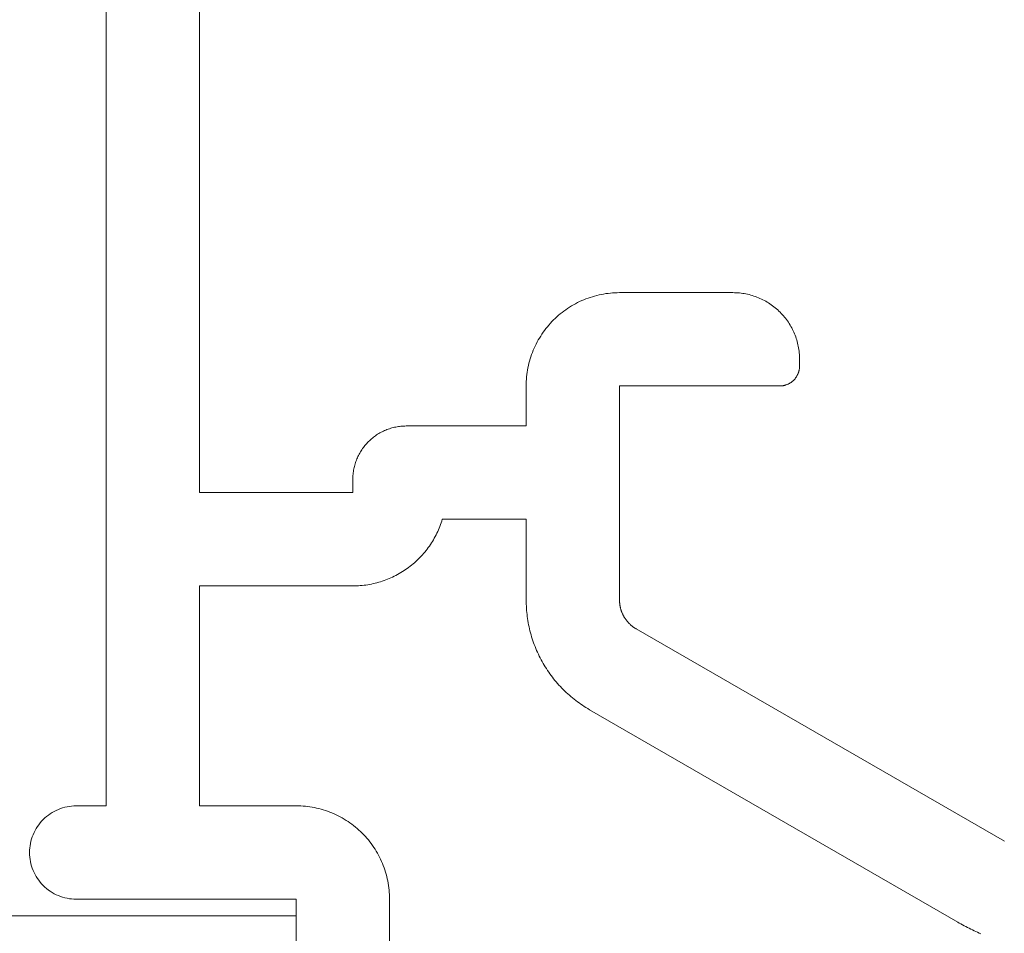
# Model space of a CAD drawing. Units: millimetres. Extents: x -7146 to 5729, y -4279 to -1455.
# Drawn here: x 2701 to 2716, y -3296 to -3283 of the extents above; entities that cross this region are included whole.
import ezdxf

# ---------------------------------------------------------------- set-up
doc = ezdxf.new("R2010")
doc.units = ezdxf.units.MM
doc.header["$LTSCALE"] = 5.08
doc.layers.get('0').update_dxf_attribs({"lineweight": 18})
for name, color, linetype, lineweight in [('G-IMPT', 7, 'Continuous', 9), ('Hermpac_Lines08', 7, 'Continuous', 9), ('Hermpac_Lines18', 7, 'Continuous', 9)]:
    doc.layers.add(name, color=color, linetype=linetype, lineweight=lineweight)

# ---------------------------------------------------------------- blocks, each defined once
blk = doc.blocks.new('HP_Aluminium - _um Joinery20')
at = {"layer": 'G-IMPT'}
for points in [[(53.301, 27.301, 0), (52.851, 27.301, 0), (52.851, 51.501, 0)], [(50.151, 44.491, 0), (50.151, 45.501, 0), (51.451, 45.501, 0), (51.451, 32.001, 0), (49.151, 32.001, 0), (49.151, 32.201, 0)], [(42.451, 34.001, 0), (42.451, 34.025, 0), (42.452, 34.05, 0), (42.453, 34.074, 0), (42.456, 34.099, 0), (42.458, 34.123, 0), (42.462, 34.147, 0), (42.465, 34.172, 0), (42.47, 34.196, 0), (42.475, 34.22, 0), (42.481, 34.244, 0), (42.487, 34.267, 0), (42.494, 34.291, 0), (42.501, 34.314, 0), (42.509, 34.338, 0), (42.518, 34.361, 0), (42.527, 34.383, 0), (42.536, 34.406, 0), (42.547, 34.428, 0), (42.557, 34.45, 0), (42.569, 34.472, 0), (42.581, 34.494, 0), (42.593, 34.515, 0), (42.606, 34.536, 0), (42.619, 34.556, 0), (42.633, 34.577, 0), (42.647, 34.596, 0), (42.662, 34.616, 0), (42.678, 34.635, 0), (42.693, 34.654, 0), (42.71, 34.672, 0), (42.726, 34.69, 0), (42.744, 34.708, 0), (42.761, 34.725, 0), (42.779, 34.742, 0), (42.798, 34.758, 0), (42.816, 34.774, 0), (42.835, 34.789, 0), (42.855, 34.804, 0), (42.875, 34.818, 0), (42.895, 34.832, 0), (42.916, 34.846, 0), (42.937, 34.858, 0), (42.958, 34.871, 0), (42.979, 34.883, 0), (43.001, 34.894, 0), (43.023, 34.905, 0), (43.045, 34.915, 0), (43.068, 34.925, 0), (43.091, 34.934, 0), (43.114, 34.942, 0), (43.137, 34.95, 0), (43.16, 34.958, 0), (43.184, 34.964, 0), (43.208, 34.971, 0), (43.232, 34.976, 0), (43.256, 34.981, 0), (43.28, 34.986, 0), (43.304, 34.99, 0), (43.328, 34.993, 0), (43.353, 34.996, 0), (43.377, 34.998, 0), (43.402, 35, 0), (43.426, 35, 0), (43.451, 35.001, 0)], [(45.151, 35.001, 0), (43.451, 35.001, 0)], [(45.151, 35.001, 0), (45.185, 35, 0), (45.219, 34.999, 0), (45.254, 34.997, 0), (45.288, 34.994, 0), (45.322, 34.99, 0), (45.356, 34.986, 0), (45.39, 34.98, 0), (45.424, 34.974, 0), (45.457, 34.967, 0), (45.491, 34.959, 0), (45.524, 34.95, 0), (45.557, 34.94, 0), (45.59, 34.93, 0), (45.622, 34.919, 0), (45.655, 34.907, 0), (45.686, 34.894, 0), (45.718, 34.881, 0), (45.749, 34.866, 0), (45.78, 34.851, 0), (45.811, 34.835, 0), (45.841, 34.819, 0), (45.87, 34.802, 0), (45.9, 34.784, 0), (45.929, 34.765, 0), (45.957, 34.745, 0), (45.985, 34.725, 0), (46.012, 34.704, 0), (46.039, 34.683, 0), (46.065, 34.661, 0), (46.091, 34.638, 0), (46.116, 34.615, 0), (46.141, 34.591, 0), (46.165, 34.566, 0), (46.188, 34.541, 0), (46.211, 34.515, 0), (46.233, 34.489, 0), (46.254, 34.462, 0), (46.275, 34.435, 0), (46.295, 34.407, 0), (46.315, 34.379, 0), (46.333, 34.35, 0), (46.352, 34.32, 0), (46.369, 34.291, 0), (46.385, 34.261, 0), (46.401, 34.23, 0), (46.416, 34.199, 0), (46.431, 34.168, 0), (46.444, 34.136, 0), (46.457, 34.105, 0), (46.469, 34.072, 0), (46.48, 34.04, 0), (46.49, 34.007, 0), (46.5, 33.974, 0), (46.509, 33.941, 0), (46.517, 33.907, 0), (46.524, 33.874, 0), (46.53, 33.84, 0), (46.536, 33.806, 0), (46.54, 33.772, 0), (46.544, 33.738, 0), (46.547, 33.704, 0), (46.549, 33.669, 0), (46.55, 33.635, 0), (46.551, 33.601, 0)], [(42.451, 34.001, 0), (42.451, 33.901, 0)], [(42.751, 33.601, 0), (42.743, 33.601, 0), (42.736, 33.601, 0), (42.729, 33.602, 0), (42.721, 33.602, 0), (42.714, 33.603, 0), (42.707, 33.604, 0), (42.699, 33.605, 0), (42.692, 33.606, 0), (42.685, 33.608, 0), (42.678, 33.61, 0), (42.671, 33.612, 0), (42.664, 33.614, 0), (42.657, 33.616, 0), (42.65, 33.618, 0), (42.643, 33.621, 0), (42.636, 33.624, 0), (42.629, 33.626, 0), (42.622, 33.63, 0), (42.616, 33.633, 0), (42.609, 33.636, 0), (42.603, 33.64, 0), (42.596, 33.643, 0), (42.59, 33.647, 0), (42.584, 33.651, 0), (42.578, 33.655, 0), (42.572, 33.66, 0), (42.566, 33.664, 0), (42.56, 33.669, 0), (42.555, 33.674, 0), (42.549, 33.678, 0), (42.544, 33.683, 0), (42.539, 33.689, 0), (42.533, 33.694, 0), (42.528, 33.699, 0), (42.524, 33.705, 0), (42.519, 33.71, 0), (42.514, 33.716, 0), (42.51, 33.722, 0), (42.505, 33.728, 0), (42.501, 33.734, 0), (42.497, 33.74, 0), (42.493, 33.746, 0), (42.49, 33.753, 0), (42.486, 33.759, 0), (42.483, 33.766, 0), (42.48, 33.772, 0), (42.476, 33.779, 0), (42.474, 33.786, 0), (42.471, 33.793, 0), (42.468, 33.8, 0), (42.466, 33.807, 0), (42.464, 33.814, 0), (42.462, 33.821, 0), (42.46, 33.828, 0), (42.458, 33.835, 0), (42.456, 33.842, 0), (42.455, 33.849, 0), (42.454, 33.857, 0), (42.453, 33.864, 0), (42.452, 33.871, 0), (42.452, 33.879, 0), (42.451, 33.886, 0), (42.451, 33.893, 0), (42.451, 33.901, 0)], [(42.751, 33.601, 0), (45.151, 33.601, 0), (45.151, 30.389, 0)], [(48.351, 33.001, 0), (46.551, 33.001, 0), (46.551, 33.601, 0)], [(48.351, 33.001, 0), (48.37, 33, 0), (48.39, 33, 0), (48.41, 32.999, 0), (48.429, 32.997, 0), (48.449, 32.995, 0), (48.468, 32.992, 0), (48.487, 32.989, 0), (48.507, 32.985, 0), (48.526, 32.981, 0), (48.545, 32.977, 0), (48.564, 32.972, 0), (48.583, 32.966, 0), (48.602, 32.96, 0), (48.62, 32.954, 0), (48.639, 32.947, 0), (48.657, 32.94, 0), (48.675, 32.932, 0), (48.693, 32.924, 0), (48.71, 32.915, 0), (48.728, 32.906, 0), (48.745, 32.897, 0), (48.762, 32.887, 0), (48.779, 32.877, 0), (48.795, 32.866, 0), (48.811, 32.855, 0), (48.827, 32.843, 0), (48.843, 32.831, 0), (48.858, 32.819, 0), (48.873, 32.806, 0), (48.888, 32.793, 0), (48.902, 32.78, 0), (48.916, 32.766, 0), (48.93, 32.752, 0), (48.943, 32.738, 0), (48.956, 32.723, 0), (48.969, 32.708, 0), (48.981, 32.693, 0), (48.993, 32.677, 0), (49.005, 32.661, 0), (49.016, 32.645, 0), (49.027, 32.629, 0), (49.037, 32.612, 0), (49.047, 32.595, 0), (49.056, 32.578, 0), (49.065, 32.56, 0), (49.074, 32.543, 0), (49.082, 32.525, 0), (49.09, 32.507, 0), (49.097, 32.489, 0), (49.104, 32.47, 0), (49.11, 32.452, 0), (49.116, 32.433, 0), (49.122, 32.414, 0), (49.127, 32.395, 0), (49.131, 32.376, 0), (49.135, 32.357, 0), (49.139, 32.337, 0), (49.142, 32.318, 0), (49.145, 32.299, 0), (49.147, 32.279, 0), (49.149, 32.26, 0), (49.15, 32.24, 0), (49.15, 32.22, 0), (49.151, 32.201, 0)], [(46.551, 30.389, 0), (46.551, 31.601, 0), (47.809, 31.601, 0)], [(49.151, 30.601, 0), (49.123, 30.601, 0), (49.095, 30.602, 0), (49.067, 30.603, 0), (49.039, 30.605, 0), (49.011, 30.608, 0), (48.983, 30.611, 0), (48.955, 30.614, 0), (48.927, 30.619, 0), (48.9, 30.623, 0), (48.872, 30.629, 0), (48.845, 30.635, 0), (48.818, 30.641, 0), (48.791, 30.648, 0), (48.763, 30.655, 0), (48.737, 30.663, 0), (48.71, 30.672, 0), (48.683, 30.681, 0), (48.657, 30.691, 0), (48.631, 30.701, 0), (48.605, 30.711, 0), (48.579, 30.723, 0), (48.554, 30.734, 0), (48.529, 30.746, 0), (48.504, 30.759, 0), (48.479, 30.772, 0), (48.455, 30.786, 0), (48.43, 30.8, 0), (48.407, 30.815, 0), (48.383, 30.83, 0), (48.36, 30.846, 0), (48.337, 30.862, 0), (48.314, 30.878, 0), (48.292, 30.895, 0), (48.27, 30.913, 0), (48.248, 30.93, 0), (48.227, 30.949, 0), (48.206, 30.967, 0), (48.186, 30.987, 0), (48.165, 31.006, 0), (48.146, 31.026, 0), (48.126, 31.046, 0), (48.108, 31.067, 0), (48.089, 31.088, 0), (48.071, 31.109, 0), (48.053, 31.131, 0), (48.036, 31.153, 0), (48.019, 31.176, 0), (48.003, 31.199, 0), (47.987, 31.222, 0), (47.972, 31.245, 0), (47.957, 31.269, 0), (47.943, 31.293, 0), (47.929, 31.317, 0), (47.915, 31.342, 0), (47.902, 31.367, 0), (47.89, 31.392, 0), (47.878, 31.417, 0), (47.867, 31.443, 0), (47.856, 31.469, 0), (47.845, 31.495, 0), (47.835, 31.521, 0), (47.826, 31.547, 0), (47.817, 31.574, 0), (47.809, 31.601, 0)], [(49.151, 30.601, 0), (51.451, 30.601, 0), (51.451, 27.301, 0), (50.001, 27.301, 0)], [(45.151, 30.389, 0), (45.151, 30.381, 0), (45.15, 30.373, 0), (45.15, 30.365, 0), (45.15, 30.357, 0), (45.149, 30.349, 0), (45.148, 30.34, 0), (45.147, 30.332, 0), (45.146, 30.324, 0), (45.145, 30.316, 0), (45.144, 30.308, 0), (45.143, 30.3, 0), (45.141, 30.292, 0), (45.139, 30.284, 0), (45.138, 30.276, 0), (45.136, 30.268, 0), (45.134, 30.26, 0), (45.131, 30.252, 0), (45.129, 30.244, 0), (45.127, 30.236, 0), (45.124, 30.229, 0), (45.121, 30.221, 0), (45.119, 30.213, 0), (45.116, 30.206, 0), (45.113, 30.198, 0), (45.109, 30.191, 0), (45.106, 30.183, 0), (45.103, 30.176, 0), (45.099, 30.168, 0), (45.095, 30.161, 0), (45.092, 30.154, 0), (45.088, 30.147, 0), (45.084, 30.139, 0), (45.08, 30.132, 0), (45.075, 30.125, 0), (45.071, 30.118, 0), (45.066, 30.112, 0), (45.062, 30.105, 0), (45.057, 30.098, 0), (45.052, 30.092, 0), (45.047, 30.085, 0), (45.042, 30.079, 0), (45.037, 30.072, 0), (45.032, 30.066, 0), (45.027, 30.06, 0), (45.021, 30.054, 0), (45.016, 30.048, 0), (45.01, 30.042, 0), (45.004, 30.036, 0), (44.998, 30.03, 0), (44.992, 30.024, 0), (44.986, 30.019, 0), (44.98, 30.013, 0), (44.974, 30.008, 0), (44.968, 30.003, 0), (44.962, 29.998, 0), (44.955, 29.993, 0), (44.949, 29.988, 0), (44.942, 29.983, 0), (44.935, 29.978, 0), (44.928, 29.974, 0), (44.922, 29.969, 0), (44.915, 29.965, 0), (44.908, 29.961, 0), (44.901, 29.956, 0)], [(46.551, 30.389, 0), (46.55, 30.358, 0), (46.55, 30.327, 0), (46.548, 30.296, 0), (46.547, 30.265, 0), (46.544, 30.234, 0), (46.542, 30.203, 0), (46.538, 30.172, 0), (46.534, 30.141, 0), (46.53, 30.111, 0), (46.525, 30.08, 0), (46.52, 30.049, 0), (46.514, 30.019, 0), (46.508, 29.988, 0), (46.501, 29.958, 0), (46.494, 29.928, 0), (46.486, 29.898, 0), (46.478, 29.868, 0), (46.469, 29.838, 0), (46.46, 29.808, 0), (46.45, 29.779, 0), (46.44, 29.749, 0), (46.429, 29.72, 0), (46.418, 29.691, 0), (46.406, 29.662, 0), (46.394, 29.634, 0), (46.381, 29.605, 0), (46.368, 29.577, 0), (46.355, 29.549, 0), (46.341, 29.521, 0), (46.326, 29.494, 0), (46.311, 29.466, 0), (46.296, 29.439, 0), (46.28, 29.413, 0), (46.264, 29.386, 0), (46.248, 29.36, 0), (46.23, 29.334, 0), (46.213, 29.308, 0), (46.195, 29.283, 0), (46.177, 29.258, 0), (46.158, 29.233, 0), (46.139, 29.208, 0), (46.119, 29.184, 0), (46.1, 29.16, 0), (46.079, 29.137, 0), (46.059, 29.113, 0), (46.037, 29.091, 0), (46.016, 29.068, 0), (45.994, 29.046, 0), (45.972, 29.024, 0), (45.95, 29.003, 0), (45.927, 28.982, 0), (45.903, 28.961, 0), (45.88, 28.941, 0), (45.856, 28.921, 0), (45.832, 28.901, 0), (45.807, 28.882, 0), (45.783, 28.863, 0), (45.757, 28.845, 0), (45.732, 28.827, 0), (45.706, 28.81, 0), (45.68, 28.793, 0), (45.654, 28.776, 0), (45.627, 28.76, 0), (45.601, 28.744, 0)], [(44.901, 29.956, 0), (39.379, 26.769, 0)], [(40.079, 25.556, 0), (45.601, 28.744, 0)], [(48.601, 25.901, 0), (48.601, 25.935, 0), (48.602, 25.969, 0), (48.604, 26.004, 0), (48.607, 26.038, 0), (48.611, 26.072, 0), (48.616, 26.106, 0), (48.621, 26.14, 0), (48.628, 26.174, 0), (48.635, 26.207, 0), (48.643, 26.241, 0), (48.651, 26.274, 0), (48.661, 26.307, 0), (48.671, 26.34, 0), (48.683, 26.372, 0), (48.694, 26.404, 0), (48.707, 26.436, 0), (48.721, 26.468, 0), (48.735, 26.499, 0), (48.75, 26.53, 0), (48.766, 26.561, 0), (48.783, 26.591, 0), (48.8, 26.62, 0), (48.818, 26.65, 0), (48.837, 26.678, 0), (48.856, 26.707, 0), (48.876, 26.735, 0), (48.897, 26.762, 0), (48.918, 26.789, 0), (48.941, 26.815, 0), (48.963, 26.841, 0), (48.987, 26.866, 0), (49.011, 26.891, 0), (49.035, 26.915, 0), (49.06, 26.938, 0), (49.086, 26.961, 0), (49.113, 26.983, 0), (49.139, 27.004, 0), (49.167, 27.025, 0), (49.195, 27.045, 0), (49.223, 27.065, 0), (49.252, 27.083, 0), (49.281, 27.101, 0), (49.311, 27.119, 0), (49.341, 27.135, 0), (49.371, 27.151, 0), (49.402, 27.166, 0), (49.433, 27.18, 0), (49.465, 27.194, 0), (49.497, 27.207, 0), (49.529, 27.219, 0), (49.562, 27.23, 0), (49.594, 27.24, 0), (49.627, 27.25, 0), (49.66, 27.259, 0), (49.694, 27.267, 0), (49.728, 27.274, 0), (49.761, 27.28, 0), (49.795, 27.285, 0), (49.829, 27.29, 0), (49.863, 27.294, 0), (49.898, 27.297, 0), (49.932, 27.299, 0), (49.966, 27.3, 0), (50.001, 27.301, 0)], [(53.301, 27.301, 0), (53.335, 27.3, 0), (53.369, 27.297, 0), (53.403, 27.293, 0), (53.437, 27.287, 0), (53.471, 27.28, 0), (53.504, 27.27, 0), (53.536, 27.26, 0), (53.568, 27.247, 0), (53.6, 27.233, 0), (53.631, 27.218, 0), (53.66, 27.201, 0), (53.689, 27.183, 0), (53.718, 27.163, 0), (53.745, 27.142, 0), (53.771, 27.119, 0), (53.796, 27.096, 0), (53.819, 27.071, 0), (53.842, 27.045, 0), (53.863, 27.018, 0), (53.883, 26.989, 0), (53.901, 26.96, 0), (53.918, 26.931, 0), (53.933, 26.9, 0), (53.947, 26.868, 0), (53.96, 26.836, 0), (53.97, 26.804, 0), (53.98, 26.771, 0), (53.987, 26.737, 0), (53.993, 26.703, 0), (53.997, 26.669, 0), (54, 26.635, 0), (54.001, 26.601, 0), (54, 26.566, 0), (53.997, 26.532, 0), (53.993, 26.498, 0), (53.987, 26.464, 0), (53.98, 26.43, 0), (53.97, 26.397, 0), (53.96, 26.365, 0), (53.947, 26.333, 0), (53.933, 26.301, 0), (53.918, 26.271, 0), (53.901, 26.241, 0), (53.883, 26.212, 0), (53.863, 26.184, 0), (53.842, 26.156, 0), (53.819, 26.13, 0), (53.796, 26.106, 0), (53.771, 26.082, 0), (53.745, 26.059, 0), (53.718, 26.038, 0), (53.689, 26.019, 0), (53.66, 26, 0), (53.631, 25.983, 0), (53.6, 25.968, 0), (53.568, 25.954, 0), (53.536, 25.941, 0), (53.504, 25.931, 0), (53.471, 25.922, 0), (53.437, 25.914, 0), (53.403, 25.908, 0), (53.369, 25.904, 0), (53.335, 25.901, 0), (53.301, 25.901, 0)], [(48.601, 25.901, 0), (48.601, 22.809, 0)], [(50.001, 22.809, 0), (50.001, 25.901, 0), (53.301, 25.901, 0)], [(40.079, 25.556, 0), (40.055, 25.542, 0), (40.031, 25.529, 0), (40.007, 25.515, 0), (39.982, 25.502, 0), (39.958, 25.489, 0), (39.933, 25.476, 0), (39.908, 25.464, 0), (39.883, 25.451, 0), (39.858, 25.439, 0), (39.833, 25.427, 0), (39.808, 25.415, 0), (39.783, 25.404, 0), (39.757, 25.392, 0), (39.732, 25.381, 0)]]:
    blk.add_polyline3d(points, dxfattribs=at)

msp = doc.modelspace()

# ---------------------------------------------------------------- linework, layer by layer
at = {"layer": 'Hermpac_Lines08'}
msp.add_polyline3d([(2702.345, -3294.559, 5220), (2702.345, -3165.363, 5220)], dxfattribs=at)
at = {"layer": 'Hermpac_Lines18'}
msp.add_polyline3d([(2604.195, -3296.209, 5220), (2705.195, -3296.209, 5220)], dxfattribs=at)

# ---------------------------------------------------------------- block references
at = {"xscale": -1}
msp.add_blockref('HP_Aluminium - _um Joinery20', (2755.196, -3321.859, 5220), dxfattribs=at)

doc.saveas('drawing.dxf')
